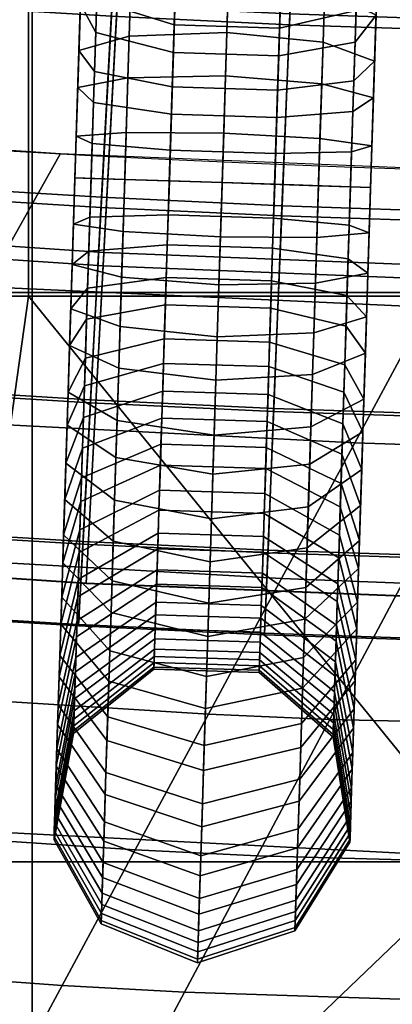
# Model space of a CAD drawing. Units: millimetres. Extents: x -21 to 154, y -24 to 148.
# Drawn here: x 24 to 25, y -19 to -17 of the extents above; entities that cross this region are included whole.
import ezdxf

# ---------------------------------------------------------------- set-up
doc = ezdxf.new("R2010")
doc.units = ezdxf.units.MM
doc.header["$MEASUREMENT"] = 0
for name, color, linetype in [('Layer 01', 70, 'Continuous'), ('Layer 02', 6, 'Continuous'), ('Layer 03', 111, 'Continuous')]:
    doc.layers.add(name, color=color, linetype=linetype)

msp = doc.modelspace()

# ---------------------------------------------------------------- linework, layer by layer
at = {"layer": 'Layer 03'}
msp.add_arc((25.7663, 19.1535, 28.7364), 36.3522, 184.99058, 270, dxfattribs=at)

# ---------------------------------------------------------------- meshes
at = {"layer": 'Layer 01'}
mesh = msp.add_polyface(dxfattribs=at)
corners = [(24.8459, -16.3701, 5.2574), (25.7663, -16.382, 5.2574), (25.7663, -15.9287, 6.23), (24.8576, -15.917, 6.23), (24.8181, -17.4412, 4.9858), (25.7663, -17.4534, 4.9858), (24.7954, -18.3178, 5.6535), (25.7663, -18.3303, 5.6535), (24.7954, -18.3167, 6.8087), (25.7663, -18.3292, 6.8087), (24.8172, -17.477, 7.4663), (25.7663, -17.4892, 7.4663), (24.8444, -16.4285, 7.2488), (25.7663, -16.4404, 7.2488), (24.8576, -15.917, 6.23), (25.7663, -15.9287, 6.23), (23.8668, -16.3312, 5.2574), (23.8911, -15.8786, 6.23), (23.8096, -17.4011, 4.9858), (23.7627, -18.2767, 5.6535), (23.7627, -18.2756, 6.8087), (23.8076, -17.4368, 7.4663), (23.8637, -16.3895, 7.2488), (23.8911, -15.8786, 6.23), (22.9303, -16.2686, 5.2574), (22.9664, -15.8168, 6.23), (22.8447, -17.3366, 4.9858), (22.7748, -18.2107, 5.6535), (22.7749, -18.2096, 6.8087), (22.8419, -17.3723, 7.4663), (22.9256, -16.3269, 7.2488), (22.9664, -15.8168, 6.23), (21.9561, -16.1771, 5.2574), (22.0047, -15.7265, 6.23), (21.8412, -17.2424, 4.9858), (21.7472, -18.1142, 5.6535), (21.7473, -18.1131, 6.8087), (21.8373, -17.2779, 7.4663), (21.9498, -16.2352, 7.2488), (22.0047, -15.7265, 6.23), (21.0266, -16.0645, 5.2574), (21.0871, -15.6153, 6.23), (20.8837, -17.1263, 4.9858), (20.7667, -17.9954, 5.6535), (20.7669, -17.9943, 6.8087), (20.8789, -17.1618, 7.4663), (21.0188, -16.1224, 7.2488), (21.0871, -15.6153, 6.23), (20.0799, -15.9241, 5.2574), (20.1524, -15.4766, 6.23), (19.9084, -16.9817, 4.9858), (19.7681, -17.8473, 5.6535), (19.7683, -17.8462, 6.8087), (19.9027, -17.017, 7.4663), (20.0705, -15.9817, 7.2488), (20.1524, -15.4766, 6.23), (19.0695, -15.7453, 5.2574), (19.1549, -15.3001, 6.23), (18.8676, -16.7975, 4.9858), (18.7023, -17.6587, 5.6535), (18.7025, -17.6576, 6.8087), (18.8608, -16.8326, 7.4663), (19.0585, -15.8026, 7.2488), (19.1549, -15.3001, 6.23)]
mesh.append_faces([[corners[k] for k in face] for face in [(0, 1, 2, 3), (4, 5, 1, 0), (6, 7, 5, 4), (8, 9, 7, 6), (10, 11, 9, 8), (12, 13, 11, 10), (14, 15, 13, 12), (16, 0, 3, 17), (18, 4, 0, 16), (19, 6, 4, 18), (20, 8, 6, 19), (21, 10, 8, 20), (22, 12, 10, 21), (23, 14, 12, 22), (24, 16, 17, 25), (26, 18, 16, 24), (27, 19, 18, 26), (28, 20, 19, 27), (29, 21, 20, 28), (30, 22, 21, 29), (31, 23, 22, 30), (32, 24, 25, 33), (34, 26, 24, 32), (35, 27, 26, 34), (36, 28, 27, 35), (37, 29, 28, 36), (38, 30, 29, 37), (39, 31, 30, 38), (40, 32, 33, 41), (42, 34, 32, 40), (43, 35, 34, 42), (44, 36, 35, 43), (45, 37, 36, 44), (46, 38, 37, 45), (47, 39, 38, 46), (48, 40, 41, 49), (50, 42, 40, 48), (51, 43, 42, 50), (52, 44, 43, 51), (53, 45, 44, 52), (54, 46, 45, 53), (55, 47, 46, 54), (56, 48, 49, 57), (58, 50, 48, 56), (59, 51, 50, 58), (60, 52, 51, 59), (61, 53, 52, 60), (62, 54, 53, 61), (63, 55, 54, 62)]])
mesh = msp.add_polyface(dxfattribs=at)
corners = [(23.7742, -17.7985, 5.141), (24.2585, -17.8214, 5.141), (24.2807, -17.278, 4.9647), (23.8035, -17.2554, 4.9647), (23.7544, -18.165, 5.474), (24.2436, -18.1882, 5.474), (23.7426, -18.3846, 5.9573), (24.2346, -18.4079, 5.9573), (23.7424, -18.3884, 6.4847), (24.2345, -18.4117, 6.4847), (23.754, -18.1721, 6.9763), (24.2433, -18.1953, 6.9763), (23.7746, -17.7909, 7.3235), (24.2589, -17.8138, 7.3235), (23.802, -17.2822, 7.4927), (24.2796, -17.3048, 7.4927), (23.8293, -16.777, 7.445), (24.3002, -16.7993, 7.445), (23.4073, -15.955, 5.7234), (23.8721, -15.9831, 5.7234), (23.8777, -15.8779, 6.23), (23.4144, -15.8498, 6.23), (23.387, -16.2571, 5.2971), (23.8557, -16.2855, 5.2971), (23.3559, -16.7199, 5.0239), (23.8308, -16.7487, 5.0239), (23.3219, -17.2262, 4.9647), (23.2854, -17.7689, 5.141), (23.2608, -18.1351, 5.474), (23.2461, -18.3545, 5.9573), (23.2458, -18.3583, 6.4847), (23.2603, -18.1422, 6.9763), (23.2859, -17.7613, 7.3235), (23.3201, -17.253, 7.4927), (23.354, -16.7482, 7.445), (23.3861, -16.2709, 7.1754), (23.855, -16.2993, 7.1754), (23.4066, -15.9653, 6.7597), (23.8715, -15.9934, 6.7597), (23.4144, -15.8498, 6.23), (23.8777, -15.8779, 6.23), (22.9181, -15.9186, 5.7234), (22.9266, -15.8136, 6.23), (22.8936, -16.2205, 5.2971), (22.856, -16.6828, 5.0239), (22.815, -17.1886, 4.9647), (22.7709, -17.7307, 5.141), (22.7412, -18.0966, 5.474), (22.7234, -18.3157, 5.9573), (22.7231, -18.3195, 6.4847), (22.7406, -18.1037, 6.9763), (22.7715, -17.7231, 7.3235), (22.8128, -17.2153, 7.4927), (22.8537, -16.7111, 7.445), (22.8925, -16.2342, 7.1754), (22.9173, -15.9289, 6.7597), (22.9266, -15.8136, 6.23), (22.4633, -15.8787, 5.7234), (22.4731, -15.7738, 6.23), (22.4348, -16.1802, 5.2971), (22.3913, -16.6421, 5.0239), (22.3437, -17.1472, 4.9647), (22.2926, -17.6887, 5.141), (22.2581, -18.0542, 5.474), (22.2375, -18.2731, 5.9573), (22.2575, -18.0613, 6.9763), (22.2371, -18.2769, 6.4847), (22.2933, -17.6811, 7.3235), (22.3411, -17.1739, 7.4927), (22.3886, -16.6702, 7.445), (22.4335, -16.194, 7.1754), (22.4623, -15.889, 6.7597), (22.4731, -15.7738, 6.23)]
mesh.append_faces([[corners[k] for k in face] for face in [(0, 1, 2, 3), (4, 5, 1, 0), (6, 7, 5, 4), (8, 9, 7, 6), (10, 11, 9, 8), (12, 13, 11, 10), (14, 15, 13, 12), (16, 17, 15, 14), (18, 19, 20, 21), (22, 23, 19, 18), (24, 25, 23, 22), (26, 3, 25, 24), (27, 0, 3, 26), (28, 4, 0, 27), (29, 6, 4, 28), (30, 8, 6, 29), (31, 10, 8, 30), (32, 12, 10, 31), (33, 14, 12, 32), (34, 16, 14, 33), (35, 36, 16, 34), (37, 38, 36, 35), (39, 40, 38, 37), (41, 18, 21, 42), (43, 22, 18, 41), (44, 24, 22, 43), (45, 26, 24, 44), (46, 27, 26, 45), (47, 28, 27, 46), (48, 29, 28, 47), (49, 30, 29, 48), (50, 31, 30, 49), (51, 32, 31, 50), (52, 33, 32, 51), (53, 34, 33, 52), (54, 35, 34, 53), (55, 37, 35, 54), (56, 39, 37, 55), (57, 41, 42, 58), (59, 43, 41, 57), (60, 44, 43, 59), (61, 45, 44, 60), (62, 46, 45, 61), (63, 47, 46, 62), (64, 48, 47, 63), (65, 50, 49, 66), (67, 51, 50, 65), (68, 52, 51, 67), (69, 53, 52, 68), (70, 54, 53, 69), (71, 55, 54, 70), (72, 56, 55, 71)]])
mesh = msp.add_polyface(dxfattribs=at)
corners = [(25.2943, -16.031, 5.7234), (25.7663, -16.0341, 5.7234), (25.7663, -15.9287, 6.23), (25.2957, -15.9256, 6.23), (25.2903, -16.3338, 5.2971), (25.7663, -16.337, 5.2971), (25.284, -16.7976, 5.0239), (25.7663, -16.8008, 5.0239), (25.2772, -17.305, 4.9647), (25.7663, -17.3082, 4.9647), (25.2699, -17.8488, 5.141), (25.7663, -17.8521, 5.141), (25.265, -18.2159, 5.474), (25.7663, -18.2192, 5.474), (25.2621, -18.4357, 5.9573), (25.7663, -18.4391, 5.9573), (25.262, -18.4396, 6.4847), (25.7663, -18.4429, 6.4847), (25.2649, -18.223, 6.9763), (25.7663, -18.2263, 6.9763), (25.27, -17.8412, 7.3235), (25.7663, -17.8445, 7.3235), (25.2769, -17.3318, 7.4927), (25.7663, -17.3351, 7.4927), (25.2837, -16.8259, 7.445), (25.7663, -16.8292, 7.445), (25.2901, -16.3476, 7.1754), (25.7663, -16.3507, 7.1754), (25.2942, -16.0413, 6.7597), (25.7663, -16.0445, 6.7597), (25.2957, -15.9256, 6.23), (25.7663, -15.9287, 6.23), (24.836, -16.0219, 5.7234), (24.8387, -15.9165, 6.23), (24.8279, -16.3246, 5.2971), (24.8157, -16.7883, 5.0239), (24.8023, -17.2955, 4.9647), (24.7879, -17.8392, 5.141), (24.7782, -18.2062, 5.474), (24.7724, -18.426, 5.9573), (24.7723, -18.4298, 6.4847), (24.778, -18.2133, 6.9763), (24.7881, -17.8316, 7.3235), (24.8016, -17.3223, 7.4927), (24.8149, -16.8166, 7.445), (24.8276, -16.3384, 7.1754), (24.8357, -16.0322, 6.7597), (24.8387, -15.9165, 6.23), (24.3326, -16.0049, 5.7234), (24.3369, -15.8996, 6.23), (24.3203, -16.3075, 5.2971), (24.3014, -16.771, 5.0239), (24.2807, -17.278, 4.9647), (24.2585, -17.8214, 5.141), (24.2436, -18.1882, 5.474), (24.2346, -18.4079, 5.9573), (24.2345, -18.4117, 6.4847), (24.2433, -18.1953, 6.9763), (24.2589, -17.8138, 7.3235), (24.2796, -17.3048, 7.4927), (24.3002, -16.7993, 7.445), (24.3197, -16.3213, 7.1754), (24.3322, -16.0152, 6.7597), (24.3369, -15.8996, 6.23), (23.8721, -15.9831, 5.7234), (23.8777, -15.8779, 6.23), (23.8557, -16.2855, 5.2971), (23.8308, -16.7487, 5.0239), (23.8035, -17.2554, 4.9647), (23.855, -16.2993, 7.1754), (23.8293, -16.777, 7.445), (23.8715, -15.9934, 6.7597), (23.8777, -15.8779, 6.23)]
mesh.append_faces([[corners[k] for k in face] for face in [(0, 1, 2, 3), (4, 5, 1, 0), (6, 7, 5, 4), (8, 9, 7, 6), (10, 11, 9, 8), (12, 13, 11, 10), (14, 15, 13, 12), (16, 17, 15, 14), (18, 19, 17, 16), (20, 21, 19, 18), (22, 23, 21, 20), (24, 25, 23, 22), (26, 27, 25, 24), (28, 29, 27, 26), (30, 31, 29, 28), (32, 0, 3, 33), (34, 4, 0, 32), (35, 6, 4, 34), (36, 8, 6, 35), (37, 10, 8, 36), (38, 12, 10, 37), (39, 14, 12, 38), (40, 16, 14, 39), (41, 18, 16, 40), (42, 20, 18, 41), (43, 22, 20, 42), (44, 24, 22, 43), (45, 26, 24, 44), (46, 28, 26, 45), (47, 30, 28, 46), (48, 32, 33, 49), (50, 34, 32, 48), (51, 35, 34, 50), (52, 36, 35, 51), (53, 37, 36, 52), (54, 38, 37, 53), (55, 39, 38, 54), (56, 40, 39, 55), (57, 41, 40, 56), (58, 42, 41, 57), (59, 43, 42, 58), (60, 44, 43, 59), (61, 45, 44, 60), (62, 46, 45, 61), (63, 47, 46, 62), (64, 48, 49, 65), (66, 50, 48, 64), (67, 51, 50, 66), (68, 52, 51, 67), (69, 61, 60, 70), (71, 62, 61, 69), (72, 63, 62, 71)]])
at = {"layer": 'Layer 02'}
mesh = msp.add_polyface(dxfattribs=at)
corners = [(23.9852, -17.1308, 5.2638), (23.9798, -17.3022, 5.2644), (24.2583, -17.311, 5.2646), (24.2637, -17.1396, 5.2641), (23.7786, -17.113, 5.0875), (23.7724, -17.308, 5.0881), (23.7365, -17.0938, 4.8059), (23.7292, -17.3262, 4.8067), (23.8686, -17.0842, 4.5876), (23.8603, -17.3456, 4.5885), (24.1264, -17.0864, 4.4933), (24.1177, -17.3603, 4.4942), (24.3891, -16.8455, 4.6183), (24.381, -17.1003, 4.5853), (24.1264, -17.0864, 4.4933), (24.1348, -16.8197, 4.5278), (24.5256, -16.8959, 4.853), (24.5185, -17.1198, 4.8241), (24.4704, -16.9474, 5.1241), (24.4645, -17.1355, 5.0998), (24.269, -16.9727, 5.2857), (23.9905, -16.9638, 5.2854), (23.7846, -16.9233, 5.112), (23.7437, -16.8676, 4.8352), (23.8766, -16.8297, 4.6205), (24.1348, -16.8197, 4.5278), (24.3971, -16.5943, 4.685), (24.1432, -16.5568, 4.5977), (24.5326, -16.6752, 4.9117), (24.4763, -16.7619, 5.1735), (24.2742, -16.8082, 5.3294), (23.9957, -16.7993, 5.3292), (23.7905, -16.7362, 5.1618), (23.7508, -16.6446, 4.8944), (23.8846, -16.5788, 4.6872), (24.1432, -16.5568, 4.5977), (24.4814, -16.6016, 5.2385), (24.5386, -16.4845, 4.989), (24.2787, -16.666, 5.3871), (24.0002, -16.6571, 5.3868), (23.7957, -16.5746, 5.2273), (23.7569, -16.452, 4.9726), (24.0047, -16.5175, 5.4643), (24.2831, -16.5265, 5.4645), (24.2765, -16.736, 7.7501), (24.281, -16.595, 7.6827), (24.4839, -16.5216, 7.8266), (24.4789, -16.6805, 7.9026), (23.998, -16.7271, 7.7503), (24.0025, -16.5861, 7.6829), (23.7931, -16.6542, 7.9141), (23.7982, -16.4939, 7.8374), (24.5294, -16.7743, 8.2248), (24.5356, -16.5784, 8.1587), (24.4006, -16.4842, 8.3803), (24.3935, -16.7071, 8.4556), (24.4737, -16.8452, 7.9582), (24.2719, -16.882, 7.7994), (23.9934, -16.8732, 7.7997), (23.7879, -16.8202, 7.9701), (23.7476, -16.7448, 8.2424), (23.7539, -16.5469, 8.1755), (23.881, -16.6915, 8.4534), (23.8881, -16.4689, 8.3782), (24.3856, -16.9555, 8.5064), (24.1394, -16.6748, 8.5446), (24.1312, -16.9348, 8.5977), (24.5225, -16.9925, 8.2694), (24.4678, -17.0286, 7.9957), (24.2667, -17.0447, 7.8326), (23.9882, -17.0359, 7.8329), (23.782, -17.0052, 8.0079), (23.7406, -16.9653, 8.2874), (23.8732, -16.9396, 8.5041), (24.1312, -16.9348, 8.5977), (24.1394, -16.6748, 8.5446), (24.3771, -17.2249, 8.5249), (24.1223, -17.2168, 8.6171), (24.515, -17.2293, 8.2857), (24.4615, -17.2276, 8.0094), (24.2612, -17.2212, 7.8448), (23.9827, -17.2124, 7.845), (23.7757, -17.2059, 8.0217), (23.733, -17.2045, 8.3039), (23.8646, -17.2087, 8.5226), (24.1223, -17.2168, 8.6171)]
mesh.append_faces([[corners[k] for k in face] for face in [(0, 1, 2, 3), (4, 5, 1, 0), (6, 7, 5, 4), (8, 9, 7, 6), (10, 11, 9, 8), (12, 13, 14, 15), (16, 17, 13, 12), (18, 19, 17, 16), (20, 3, 19, 18), (21, 0, 3, 20), (22, 4, 0, 21), (23, 6, 4, 22), (24, 8, 6, 23), (25, 10, 8, 24), (26, 12, 15, 27), (28, 16, 12, 26), (29, 18, 16, 28), (30, 20, 18, 29), (31, 21, 20, 30), (32, 22, 21, 31), (33, 23, 22, 32), (34, 24, 23, 33), (35, 25, 24, 34), (36, 29, 28, 37), (38, 30, 29, 36), (39, 31, 30, 38), (40, 32, 31, 39), (41, 33, 32, 40), (42, 39, 38, 43), (44, 45, 46, 47), (48, 49, 45, 44), (50, 51, 49, 48), (52, 53, 54, 55), (56, 47, 53, 52), (57, 44, 47, 56), (58, 48, 44, 57), (59, 50, 48, 58), (60, 61, 50, 59), (62, 63, 61, 60), (64, 55, 65, 66), (67, 52, 55, 64), (68, 56, 52, 67), (69, 57, 56, 68), (70, 58, 57, 69), (71, 59, 58, 70), (72, 60, 59, 71), (73, 62, 60, 72), (74, 75, 62, 73), (76, 64, 66, 77), (78, 67, 64, 76), (79, 68, 67, 78), (80, 69, 68, 79), (81, 70, 69, 80), (82, 71, 70, 81), (83, 72, 71, 82), (84, 73, 72, 83), (85, 74, 73, 84)]])
mesh = msp.add_polyface(dxfattribs=at)
corners = [(23.2983, -17.8438, 9.1347), (23.0999, -18.1959, 11.222), (22.3872, -18.137, 11.222), (22.5886, -17.7889, 9.1347), (23.4968, -17.4918, 7.0473), (22.7899, -17.4408, 7.0473), (23.6952, -17.1397, 4.96), (22.9913, -17.0926, 4.96), (23.5055, -19.6978, 19.5714), (23.312, -20.0564, 21.6587), (22.1075, -19.9563, 21.6587), (22.306, -19.6042, 19.5714), (23.699, -19.3392, 17.484), (22.5045, -19.2521, 17.484), (23.8925, -18.9806, 15.3967), (22.7029, -18.9001, 15.3967), (24.086, -18.6219, 13.3093), (22.9014, -18.548, 13.3093), (24.2796, -18.2633, 11.222), (24.4731, -17.9047, 9.1347), (24.6666, -17.5461, 7.0473), (24.8601, -17.1874, 4.96), (23.0622, -21.1582, 27.9207), (22.87, -21.5186, 30.008), (22.538, -21.4909, 30.008), (22.7315, -21.1323, 27.9207), (23.2543, -20.7979, 25.8334), (22.925, -20.7737, 25.8334), (23.4465, -20.4375, 23.746), (23.1185, -20.415, 23.746), (23.6386, -20.0771, 21.6587), (23.8307, -19.7167, 19.5714), (24.0229, -19.3563, 17.484), (24.215, -18.9959, 15.3967), (24.4072, -18.6355, 13.3093), (24.5993, -18.2752, 11.222), (24.7915, -17.9148, 9.1347), (24.9836, -17.5544, 7.0473), (25.1758, -17.194, 4.96), (24.4313, -21.6126, 30.008), (24.2457, -21.9804, 32.0954), (22.6779, -21.879, 32.0954), (24.6168, -21.2447, 27.9207), (24.8023, -20.8769, 25.8334), (24.9879, -20.509, 23.746), (25.1734, -20.1412, 21.6587), (25.3589, -19.7733, 19.5714), (25.5444, -19.4055, 17.484), (25.73, -19.0376, 15.3967), (25.9155, -18.6698, 13.3093), (26.101, -18.3019, 11.222), (25.995, -21.6494, 30.008), (25.8163, -22.0203, 32.0954), (26.1737, -21.2785, 27.9207)]
mesh.append_faces([[corners[k] for k in face] for face in [(0, 1, 2, 3), (4, 0, 3, 5), (6, 4, 5, 7), (8, 9, 10, 11), (12, 8, 11, 13), (14, 12, 13, 15), (16, 14, 15, 17), (18, 16, 17, 1), (19, 18, 1, 0), (20, 19, 0, 4), (21, 20, 4, 6), (22, 23, 24, 25), (26, 22, 25, 27), (28, 26, 27, 29), (30, 28, 29, 9), (31, 30, 9, 8), (32, 31, 8, 12), (33, 32, 12, 14), (34, 33, 14, 16), (35, 34, 16, 18), (36, 35, 18, 19), (37, 36, 19, 20), (38, 37, 20, 21), (39, 40, 41, 23), (42, 39, 23, 22), (43, 42, 22, 26), (44, 43, 26, 28), (45, 44, 28, 30), (46, 45, 30, 31), (47, 46, 31, 32), (48, 47, 32, 33), (49, 48, 33, 34), (50, 49, 34, 35), (51, 52, 40, 39), (53, 51, 39, 42)]])
mesh = msp.add_polyface(dxfattribs=at)
corners = [(24.3689, -17.4829, 8.5079), (24.3771, -17.2249, 8.5249), (24.1223, -17.2168, 8.6171), (24.1137, -17.4869, 8.5993), (24.5078, -17.456, 8.2708), (24.515, -17.2293, 8.2857), (24.4555, -17.4181, 7.9969), (24.4615, -17.2276, 8.0094), (24.2558, -17.3903, 7.8337), (24.2612, -17.2212, 7.8448), (23.9773, -17.3815, 7.8339), (23.9827, -17.2124, 7.845), (23.7696, -17.3981, 8.0091), (23.7757, -17.2059, 8.0217), (23.7258, -17.4336, 8.2888), (23.733, -17.2045, 8.3039), (23.8565, -17.4664, 8.5056), (23.8646, -17.2087, 8.5226), (24.1137, -17.4869, 8.5993), (24.1223, -17.2168, 8.6171), (24.3613, -17.724, 8.4606), (24.1057, -17.7393, 8.5498), (24.5011, -17.6678, 8.2292), (24.4499, -17.5962, 7.9619), (24.2508, -17.5482, 7.8027), (23.9723, -17.5394, 7.8029), (23.7639, -17.5776, 7.9738), (23.719, -17.6477, 8.2468), (23.8489, -17.7072, 8.4584), (24.1057, -17.7393, 8.5498), (24.3538, -17.9606, 8.3824), (24.0979, -17.987, 8.4679), (24.4945, -17.8757, 8.1604), (24.4443, -17.7709, 7.9041), (24.2459, -17.7032, 7.7514), (23.9674, -17.6945, 7.7516), (23.7583, -17.7538, 7.9156), (23.7124, -17.8578, 8.1773), (23.8414, -17.9435, 8.3802), (24.0979, -17.987, 8.4679), (24.2413, -17.8482, 7.6822), (24.4392, -17.9344, 7.8261), (23.9628, -17.8395, 7.6825), (23.7531, -17.9187, 7.8369), (23.9651, -17.7683, 5.3871), (23.9606, -17.9081, 5.4648), (24.2391, -17.9168, 5.465), (24.2436, -17.777, 5.3873), (24.4466, -17.6983, 5.1752), (24.4417, -17.8542, 5.2388), (24.4914, -17.9748, 4.9894), (24.4973, -17.7893, 4.9137), (24.2479, -17.6388, 5.3309), (23.9694, -17.63, 5.3307), (23.7606, -17.6806, 5.1635), (23.7557, -17.8378, 5.2276), (23.7151, -17.7705, 4.8965), (23.7092, -17.9579, 4.973), (24.3648, -17.614, 4.6202), (24.3569, -17.8623, 4.6874), (24.1011, -17.884, 4.6001), (24.1094, -17.6242, 4.5298), (24.5042, -17.5712, 4.8547), (24.4524, -17.515, 5.1256), (24.2531, -17.4761, 5.2869), (23.9746, -17.4674, 5.2867), (23.7665, -17.4957, 5.1135), (23.7221, -17.55, 4.8369), (23.8523, -17.5974, 4.6225), (23.8445, -17.8453, 4.6896), (24.1094, -17.6242, 4.5298), (24.1011, -17.884, 4.6001), (24.3728, -17.362, 4.5862), (24.1177, -17.3603, 4.4942), (24.5112, -17.3497, 4.8248), (24.4583, -17.3288, 5.1004), (24.2583, -17.311, 5.2646), (23.9798, -17.3022, 5.2644), (23.7724, -17.308, 5.0881), (23.7292, -17.3262, 4.8067), (23.8603, -17.3456, 4.5885), (24.1177, -17.3603, 4.4942), (24.381, -17.1003, 4.5853), (24.1264, -17.0864, 4.4933), (24.5185, -17.1198, 4.8241), (24.4645, -17.1355, 5.0998), (24.2637, -17.1396, 5.2641)]
mesh.append_faces([[corners[k] for k in face] for face in [(0, 1, 2, 3), (4, 5, 1, 0), (6, 7, 5, 4), (8, 9, 7, 6), (10, 11, 9, 8), (12, 13, 11, 10), (14, 15, 13, 12), (16, 17, 15, 14), (18, 19, 17, 16), (20, 0, 3, 21), (22, 4, 0, 20), (23, 6, 4, 22), (24, 8, 6, 23), (25, 10, 8, 24), (26, 12, 10, 25), (27, 14, 12, 26), (28, 16, 14, 27), (29, 18, 16, 28), (30, 20, 21, 31), (32, 22, 20, 30), (33, 23, 22, 32), (34, 24, 23, 33), (35, 25, 24, 34), (36, 26, 25, 35), (37, 27, 26, 36), (38, 28, 27, 37), (39, 29, 28, 38), (40, 34, 33, 41), (42, 35, 34, 40), (43, 36, 35, 42), (44, 45, 46, 47), (48, 49, 50, 51), (52, 47, 49, 48), (53, 44, 47, 52), (54, 55, 44, 53), (56, 57, 55, 54), (58, 59, 60, 61), (62, 51, 59, 58), (63, 48, 51, 62), (64, 52, 48, 63), (65, 53, 52, 64), (66, 54, 53, 65), (67, 56, 54, 66), (68, 69, 56, 67), (70, 71, 69, 68), (72, 58, 61, 73), (74, 62, 58, 72), (75, 63, 62, 74), (76, 64, 63, 75), (77, 65, 64, 76), (78, 66, 65, 77), (79, 67, 66, 78), (80, 68, 67, 79), (81, 70, 68, 80), (82, 72, 73, 83), (84, 74, 72, 82), (85, 75, 74, 84), (86, 76, 75, 85)]])
mesh = msp.add_polyface(dxfattribs=at)
corners = [(24.3468, -18.182, 8.2768), (24.3538, -17.9606, 8.3824), (24.0979, -17.987, 8.4679), (24.0905, -18.2187, 8.3574), (24.4884, -18.0703, 8.0677), (24.4945, -17.8757, 8.1604), (24.4392, -17.9344, 7.8261), (24.4443, -17.7709, 7.9041), (23.7061, -18.0543, 8.0836), (23.7124, -17.8578, 8.1773), (23.7583, -17.7538, 7.9156), (23.7531, -17.9187, 7.8369), (23.8344, -18.1647, 8.2747), (23.8414, -17.9435, 8.3802), (24.0905, -18.2187, 8.3574), (24.0979, -17.987, 8.4679), (24.3408, -18.371, 8.1572), (24.0843, -18.4165, 8.2322), (24.4831, -18.2363, 7.9626), (24.4347, -18.074, 7.7378), (24.2374, -17.972, 7.6039), (24.2413, -17.8482, 7.6822), (23.9589, -17.9633, 7.6041), (23.9628, -17.8395, 7.6825), (23.7486, -18.0595, 7.7479), (23.7008, -18.2221, 7.9774), (23.8284, -18.3534, 8.1553), (24.0843, -18.4165, 8.2322), (24.4305, -18.2082, 7.6293), (24.4781, -18.396, 7.8334), (24.2336, -18.091, 7.5076), (23.9551, -18.0824, 7.5078), (23.7444, -18.1948, 7.6384), (23.6957, -18.3835, 7.8469), (24.2304, -18.1937, 7.4026), (24.4268, -18.324, 7.5109), (23.9519, -18.1851, 7.4028), (23.7407, -18.3116, 7.519), (23.6913, -18.5227, 7.7046), (24.2274, -18.287, 7.2821), (24.4235, -18.4291, 7.375), (23.9489, -18.2784, 7.2823), (23.7373, -18.4176, 7.382), (23.9463, -18.3593, 7.1466), (24.2248, -18.3679, 7.1465), (23.9501, -18.2404, 5.7713), (23.9474, -18.3261, 5.8994), (24.2259, -18.3347, 5.8995), (24.2286, -18.249, 5.7715), (23.7387, -18.3744, 5.6644), (23.7356, -18.4719, 5.8099), (24.2317, -18.1523, 5.6584), (24.4249, -18.3863, 5.6718), (24.4283, -18.2774, 5.5444), (23.9532, -18.1437, 5.6583), (23.7422, -18.2645, 5.5359), (24.4324, -18.1488, 5.4257), (24.4755, -18.4782, 5.353), (24.4803, -18.3253, 5.2118), (24.2353, -18.0383, 5.5532), (23.9568, -18.0297, 5.553), (23.7463, -18.1349, 5.4162), (23.698, -18.3121, 5.1977), (23.6931, -18.4666, 5.3404), (24.4855, -18.1623, 5.0936), (24.3376, -18.4723, 5.0266), (24.3435, -18.2867, 4.892), (24.4367, -18.0118, 5.3263), (24.2391, -17.9168, 5.465), (23.9606, -17.9081, 5.4648), (23.7506, -17.9967, 5.3159), (23.7032, -18.1473, 5.0783), (23.8311, -18.2693, 4.894), (23.8252, -18.4546, 5.0284), (24.3502, -18.0734, 4.7735), (24.0871, -18.3283, 4.8144), (24.0941, -18.105, 4.6903), (24.4914, -17.9748, 4.9894), (24.4417, -17.8542, 5.2388), (24.2436, -17.777, 5.3873), (23.7557, -17.8378, 5.2276), (23.9651, -17.7683, 5.3871), (23.7092, -17.9579, 4.973), (23.8378, -18.0561, 4.7756), (24.0941, -18.105, 4.6903), (24.0871, -18.3283, 4.8144), (24.3569, -17.8623, 4.6874), (24.1011, -17.884, 4.6001), (24.4973, -17.7893, 4.9137), (23.8445, -17.8453, 4.6896), (23.7151, -17.7705, 4.8965), (24.1011, -17.884, 4.6001)]
mesh.append_faces([[corners[k] for k in face] for face in [(0, 1, 2, 3), (4, 5, 1, 0), (6, 7, 5, 4), (8, 9, 10, 11), (12, 13, 9, 8), (14, 15, 13, 12), (16, 0, 3, 17), (18, 4, 0, 16), (19, 6, 4, 18), (20, 21, 6, 19), (22, 23, 21, 20), (24, 11, 23, 22), (25, 8, 11, 24), (26, 12, 8, 25), (27, 14, 12, 26), (28, 19, 18, 29), (30, 20, 19, 28), (31, 22, 20, 30), (32, 24, 22, 31), (33, 25, 24, 32), (34, 30, 28, 35), (36, 31, 30, 34), (37, 32, 31, 36), (38, 33, 32, 37), (39, 34, 35, 40), (41, 36, 34, 39), (42, 37, 36, 41), (43, 41, 39, 44), (45, 46, 47, 48), (49, 50, 46, 45), (51, 48, 52, 53), (54, 45, 48, 51), (55, 49, 45, 54), (56, 53, 57, 58), (59, 51, 53, 56), (60, 54, 51, 59), (61, 55, 54, 60), (62, 63, 55, 61), (64, 58, 65, 66), (67, 56, 58, 64), (68, 59, 56, 67), (69, 60, 59, 68), (70, 61, 60, 69), (71, 62, 61, 70), (72, 73, 62, 71), (74, 66, 75, 76), (77, 64, 66, 74), (78, 67, 64, 77), (79, 68, 67, 78), (80, 70, 69, 81), (82, 71, 70, 80), (83, 72, 71, 82), (84, 85, 72, 83), (86, 74, 76, 87), (88, 77, 74, 86), (89, 83, 82, 90), (91, 84, 83, 89)]])
mesh = msp.add_polyface(dxfattribs=at)
corners = [(24.3351, -18.5527, 8.0102), (24.3408, -18.371, 8.1572), (24.0843, -18.4165, 8.2322), (24.0783, -18.6067, 8.0783), (24.4781, -18.396, 7.8334), (24.4831, -18.2363, 7.9626), (23.8227, -18.5349, 8.0085), (23.8284, -18.3534, 8.1553), (23.7008, -18.2221, 7.9774), (23.6957, -18.3835, 7.8469), (24.0783, -18.6067, 8.0783), (24.0843, -18.4165, 8.2322), (24.3301, -18.7095, 7.8499), (24.0731, -18.7708, 7.9106), (24.4737, -18.5338, 7.6926), (24.4268, -18.324, 7.5109), (24.4305, -18.2082, 7.6293), (23.8177, -18.6915, 7.8484), (23.6913, -18.5227, 7.7046), (24.0731, -18.7708, 7.9106), (24.4235, -18.4291, 7.375), (24.4698, -18.6588, 7.531), (23.6873, -18.649, 7.5412), (23.7407, -18.3116, 7.519), (23.7373, -18.4176, 7.382), (23.8132, -18.8337, 7.6647), (24.4206, -18.5204, 7.2221), (24.4663, -18.7674, 7.3491), (24.2248, -18.3679, 7.1465), (24.2274, -18.287, 7.2821), (23.7344, -18.5096, 7.2278), (23.9489, -18.2784, 7.2823), (23.9463, -18.3593, 7.1466), (23.6838, -18.7588, 7.3574), (24.4184, -18.5918, 7.0608), (24.4636, -18.8523, 7.1571), (24.2228, -18.4312, 7.0034), (23.9443, -18.4227, 7.0035), (23.7321, -18.5816, 7.0651), (23.6811, -18.8446, 7.1634), (24.2214, -18.4779, 6.8488), (24.4167, -18.6445, 6.8865), (23.9429, -18.4694, 6.8488), (23.7304, -18.6347, 6.8893), (24.2205, -18.5057, 6.6832), (24.4157, -18.6757, 6.6998), (23.942, -18.4971, 6.6833), (23.7294, -18.6662, 6.701), (24.2203, -18.5117, 6.5154), (24.4155, -18.6825, 6.5106), (23.9418, -18.5031, 6.5154), (23.7292, -18.6731, 6.5102), (24.2209, -18.4938, 6.3356), (24.4161, -18.6623, 6.3079), (23.9424, -18.4852, 6.3355), (23.7299, -18.6527, 6.3058), (24.222, -18.4585, 6.1846), (24.4174, -18.6226, 6.1376), (23.9435, -18.45, 6.1845), (23.7311, -18.6127, 6.1341), (24.2237, -18.4051, 6.0381), (24.4193, -18.5624, 5.9724), (23.9452, -18.3966, 6.038), (23.7331, -18.552, 5.9675), (24.4218, -18.483, 5.8162), (24.4647, -18.8173, 5.8623), (24.4677, -18.7228, 5.6764), (24.2259, -18.3347, 5.8995), (23.9474, -18.3261, 5.8994), (23.7356, -18.4719, 5.8099), (23.6853, -18.7138, 5.6672), (23.6822, -18.8092, 5.855), (24.4249, -18.3863, 5.6718), (24.4714, -18.6078, 5.5046), (24.2286, -18.249, 5.7715), (23.6889, -18.5975, 5.4936), (23.7387, -18.3744, 5.6644), (24.4755, -18.4782, 5.353), (24.3274, -18.7938, 5.3599), (24.3321, -18.6463, 5.1873), (24.4283, -18.2774, 5.5444), (23.6931, -18.4666, 5.3404), (23.7422, -18.2645, 5.5359), (23.8197, -18.6284, 5.1889), (23.815, -18.7757, 5.3613), (24.3376, -18.4723, 5.0266), (24.0751, -18.7047, 5.1235), (24.0809, -18.5225, 4.9552), (24.4803, -18.3253, 5.2118), (23.8252, -18.4546, 5.0284), (23.698, -18.3121, 5.1977), (24.0809, -18.5225, 4.9552), (24.0751, -18.7047, 5.1235), (24.3435, -18.2867, 4.892), (24.0871, -18.3283, 4.8144), (24.0871, -18.3283, 4.8144), (23.8311, -18.2693, 4.894)]
mesh.append_faces([[corners[k] for k in face] for face in [(0, 1, 2, 3), (4, 5, 1, 0), (6, 7, 8, 9), (10, 11, 7, 6), (12, 0, 3, 13), (14, 4, 0, 12), (15, 16, 4, 14), (17, 6, 9, 18), (19, 10, 6, 17), (20, 15, 14, 21), (22, 18, 23, 24), (25, 17, 18, 22), (26, 20, 21, 27), (28, 29, 20, 26), (30, 24, 31, 32), (33, 22, 24, 30), (34, 26, 27, 35), (36, 28, 26, 34), (37, 32, 28, 36), (38, 30, 32, 37), (39, 33, 30, 38), (40, 36, 34, 41), (42, 37, 36, 40), (43, 38, 37, 42), (44, 40, 41, 45), (46, 42, 40, 44), (47, 43, 42, 46), (48, 44, 45, 49), (50, 46, 44, 48), (51, 47, 46, 50), (52, 48, 49, 53), (54, 50, 48, 52), (55, 51, 50, 54), (56, 52, 53, 57), (58, 54, 52, 56), (59, 55, 54, 58), (60, 56, 57, 61), (62, 58, 56, 60), (63, 59, 58, 62), (64, 61, 65, 66), (67, 60, 61, 64), (68, 62, 60, 67), (69, 63, 62, 68), (70, 71, 63, 69), (72, 64, 66, 73), (74, 67, 64, 72), (75, 70, 69, 76), (77, 73, 78, 79), (80, 72, 73, 77), (81, 75, 76, 82), (83, 84, 75, 81), (85, 79, 86, 87), (88, 77, 79, 85), (89, 83, 81, 90), (91, 92, 83, 89), (93, 85, 87, 94), (95, 91, 89, 96)]])
mesh = msp.add_polyface(dxfattribs=at)
corners = [(24.3256, -18.8518, 7.666), (24.3301, -18.7095, 7.8499), (24.0731, -18.7708, 7.9106), (24.0683, -18.9198, 7.718), (24.4698, -18.6588, 7.531), (24.4737, -18.5338, 7.6926), (24.0683, -18.9198, 7.718), (24.0731, -18.7708, 7.9106), (23.8177, -18.6915, 7.8484), (23.8132, -18.8337, 7.6647), (24.3217, -18.9754, 7.459), (24.0642, -19.0492, 7.5013), (24.4663, -18.7674, 7.3491), (23.8093, -18.9571, 7.4579), (23.6873, -18.649, 7.5412), (23.6838, -18.7588, 7.3574), (24.0642, -19.0492, 7.5013), (24.3186, -19.0721, 7.2405), (24.061, -19.1504, 7.2726), (24.4636, -18.8523, 7.1571), (23.8062, -19.0537, 7.2396), (23.6811, -18.8446, 7.1634), (24.061, -19.1504, 7.2726), (24.3164, -19.1434, 7.0045), (24.0587, -19.225, 7.0256), (24.4616, -18.915, 6.9497), (24.4167, -18.6445, 6.8865), (24.4184, -18.5918, 7.0608), (23.6791, -18.9079, 6.9539), (23.7321, -18.5816, 7.0651), (23.7304, -18.6347, 6.8893), (23.804, -19.1249, 7.0039), (24.0587, -19.225, 7.0256), (24.315, -19.1857, 6.7517), (24.0573, -19.2693, 6.761), (24.4605, -18.9521, 6.7276), (24.4157, -18.6757, 6.6998), (23.6779, -18.9455, 6.7295), (23.7294, -18.6662, 6.701), (23.8026, -19.1671, 6.7515), (24.0573, -19.2693, 6.761), (24.3147, -19.1948, 6.4955), (24.057, -19.2789, 6.4928), (24.4602, -18.9602, 6.5025), (24.4155, -18.6825, 6.5106), (23.6777, -18.9536, 6.502), (23.7292, -18.6731, 6.5102), (23.8024, -19.1763, 6.4956), (24.057, -19.2789, 6.4928), (24.3156, -19.1675, 6.221), (24.0579, -19.2503, 6.2055), (24.461, -18.9362, 6.2613), (24.4161, -18.6623, 6.3079), (23.6784, -18.9294, 6.2583), (23.7299, -18.6527, 6.3058), (23.8032, -19.149, 6.2214), (24.0579, -19.2503, 6.2055), (24.3173, -19.1137, 5.9905), (24.0597, -19.194, 5.9642), (24.4625, -18.8889, 6.0587), (24.4174, -18.6226, 6.1376), (23.68, -18.8816, 6.0535), (23.7311, -18.6127, 6.1341), (23.8049, -19.0953, 5.9911), (24.0597, -19.194, 5.9642), (24.3199, -19.0322, 5.7669), (24.0624, -19.1086, 5.7301), (24.4647, -18.8173, 5.8623), (24.4193, -18.5624, 5.9724), (23.6822, -18.8092, 5.855), (23.7331, -18.552, 5.9675), (23.8075, -19.0139, 5.7678), (24.0624, -19.1086, 5.7301), (24.3233, -18.9247, 5.5553), (24.0659, -18.9961, 5.5086), (24.4677, -18.7228, 5.6764), (23.8109, -18.9065, 5.5565), (23.6853, -18.7138, 5.6672), (24.0659, -18.9961, 5.5086), (24.3274, -18.7938, 5.3599), (24.0703, -18.8591, 5.3041), (24.4714, -18.6078, 5.5046), (23.815, -18.7757, 5.3613), (23.6889, -18.5975, 5.4936), (24.0703, -18.8591, 5.3041), (24.3321, -18.6463, 5.1873), (24.0751, -18.7047, 5.1235), (24.0751, -18.7047, 5.1235), (23.8197, -18.6284, 5.1889)]
mesh.append_faces([[corners[k] for k in face] for face in [(0, 1, 2, 3), (4, 5, 1, 0), (6, 7, 8, 9), (10, 0, 3, 11), (12, 4, 0, 10), (13, 9, 14, 15), (16, 6, 9, 13), (17, 10, 11, 18), (19, 12, 10, 17), (20, 13, 15, 21), (22, 16, 13, 20), (23, 17, 18, 24), (25, 19, 17, 23), (26, 27, 19, 25), (28, 21, 29, 30), (31, 20, 21, 28), (32, 22, 20, 31), (33, 23, 24, 34), (35, 25, 23, 33), (36, 26, 25, 35), (37, 28, 30, 38), (39, 31, 28, 37), (40, 32, 31, 39), (41, 33, 34, 42), (43, 35, 33, 41), (44, 36, 35, 43), (45, 37, 38, 46), (47, 39, 37, 45), (48, 40, 39, 47), (49, 41, 42, 50), (51, 43, 41, 49), (52, 44, 43, 51), (53, 45, 46, 54), (55, 47, 45, 53), (56, 48, 47, 55), (57, 49, 50, 58), (59, 51, 49, 57), (60, 52, 51, 59), (61, 53, 54, 62), (63, 55, 53, 61), (64, 56, 55, 63), (65, 57, 58, 66), (67, 59, 57, 65), (68, 60, 59, 67), (69, 61, 62, 70), (71, 63, 61, 69), (72, 64, 63, 71), (73, 65, 66, 74), (75, 67, 65, 73), (76, 71, 69, 77), (78, 72, 71, 76), (79, 73, 74, 80), (81, 75, 73, 79), (82, 76, 77, 83), (84, 78, 76, 82), (85, 79, 80, 86), (87, 84, 82, 88)]])
at = {"layer": 'Layer 03'}
mesh = msp.add_polyface(dxfattribs=at)
corners = [(20.5996, -19.0122, 32.0954), (20.5996, -20.5169, 32.0954), (19.0892, -20.5169, 32.0954), (19.0892, -19.0122, 32.0954), (20.5996, -17.5075, 32.0954), (19.0892, -17.5075, 32.0954), (20.5996, -16.0029, 32.0954), (19.0892, -16.0029, 32.0954), (20.5996, -14.4982, 32.0954), (19.0892, -14.4982, 32.0954), (22.11, -19.0122, 32.0954), (22.11, -20.5169, 32.0954), (22.11, -17.5075, 32.0954), (22.11, -16.0029, 32.0954), (22.11, -14.4982, 32.0954), (23.6203, -19.0122, 32.0954), (23.6203, -20.5169, 32.0954), (23.6203, -17.5075, 32.0954), (23.6203, -16.0029, 32.0954), (23.6203, -14.4982, 32.0954), (25.1307, -19.0122, 32.0954), (25.1307, -20.5169, 32.0954), (25.1307, -17.5075, 32.0954), (25.1307, -16.0029, 32.0954), (25.1307, -14.4982, 32.0954), (18.2763, -21.2624, 32.0954), (19.844, -21.5389, 32.0954), (21.3557, -21.7456, 32.0954), (22.9411, -21.9003, 32.0954), (24.5379, -21.9926, 32.0954), (24.5379, -21.9926, 35.475), (24.5379, -21.9926, 33.7852), (26.0664, -22.0215, 33.7852), (26.0664, -22.0215, 35.475), (24.5379, -21.9926, 37.1648), (26.0664, -22.0215, 37.1648), (22.9411, -21.9003, 35.475), (22.9411, -21.9003, 33.7852), (22.9411, -21.9003, 37.1648), (21.3557, -21.7456, 35.475), (21.3557, -21.7456, 33.7852), (21.3557, -21.7456, 37.1648), (19.844, -21.5389, 35.475), (19.844, -21.5389, 33.7852), (19.844, -21.5389, 37.1648), (18.2763, -21.2624, 35.475), (18.2763, -21.2624, 33.7852), (18.2763, -21.2624, 37.1648), (26.0664, -22.0215, 32.0954), (24.5379, -21.9926, 32.0954), (22.9411, -21.9003, 32.0954), (21.3557, -21.7456, 32.0954), (19.844, -21.5389, 32.0954), (18.2763, -21.2624, 32.0954), (18.3758, -21.2819, 38.8547), (19.2864, -21.4479, 38.8547), (20.1273, -21.5821, 38.8547), (20.9708, -21.6985, 38.8547), (21.8166, -21.7971, 38.8547), (22.6643, -21.8779, 38.8547), (23.5135, -21.9407, 38.8547), (24.3638, -21.9856, 38.8547), (25.2149, -22.0126, 38.8547), (20.5883, -16.0118, 41.8547), (19.0775, -16.0118, 41.8547), (19.0775, -17.5167, 41.8547), (20.5883, -17.5167, 41.8547), (20.5883, -14.507, 41.8547), (19.0775, -14.507, 41.8547), (22.0991, -16.0118, 41.8547), (22.0991, -17.5167, 41.8547), (22.0991, -14.507, 41.8547), (23.6098, -16.0118, 41.8547), (23.6098, -17.5167, 41.8547), (23.6098, -14.507, 41.8547), (25.1206, -16.0118, 41.8547), (25.1206, -17.5167, 41.8547), (25.1206, -14.507, 41.8547)]
mesh.append_faces([[corners[k] for k in face] for face in [(0, 1, 2, 3), (4, 0, 3, 5), (6, 4, 5, 7), (8, 6, 7, 9), (10, 11, 1, 0), (12, 10, 0, 4), (13, 12, 4, 6), (14, 13, 6, 8), (15, 16, 11, 10), (17, 15, 10, 12), (18, 17, 12, 13), (19, 18, 13, 14), (20, 21, 16, 15), (22, 20, 15, 17), (23, 22, 17, 18), (24, 23, 18, 19), (25, 2, 26, 26), (26, 1, 27, 27), (27, 11, 28, 28), (28, 16, 29, 29), (1, 26, 2, 2), (11, 27, 1, 1), (16, 28, 11, 11), (21, 29, 16, 16), (30, 31, 32, 33), (34, 30, 33, 35), (36, 37, 31, 30), (38, 36, 30, 34), (39, 40, 37, 36), (41, 39, 36, 38), (42, 43, 40, 39), (44, 42, 39, 41), (45, 46, 43, 42), (47, 45, 42, 44), (48, 32, 49, 49), (49, 37, 50, 50), (50, 37, 51, 51), (51, 43, 52, 52), (52, 43, 53, 53), (54, 47, 55, 55), (55, 44, 56, 56), (56, 44, 57, 57), (57, 41, 58, 58), (58, 38, 59, 59), (59, 38, 60, 60), (60, 34, 61, 61), (61, 34, 62, 62), (35, 62, 34, 34), (37, 49, 31, 31), (34, 60, 38, 38), (40, 51, 37, 37), (38, 58, 41, 41), (43, 51, 40, 40), (41, 57, 44, 44), (46, 53, 43, 43), (44, 55, 47, 47), (63, 64, 65, 66), (67, 68, 64, 63), (69, 63, 66, 70), (71, 67, 63, 69), (72, 69, 70, 73), (74, 71, 69, 72), (75, 72, 73, 76), (77, 74, 72, 75)]])
mesh = msp.add_polyface(dxfattribs=at)
corners = [(26.6411, -19.0122, 32.0954), (26.6411, -20.5169, 32.0954), (25.1307, -20.5169, 32.0954), (25.1307, -19.0122, 32.0954), (26.6411, -17.5075, 32.0954), (25.1307, -17.5075, 32.0954), (26.6411, -16.0029, 32.0954), (25.1307, -16.0029, 32.0954), (26.6411, -14.4982, 32.0954), (25.1307, -14.4982, 32.0954), (28.1515, -19.0122, 32.0954), (28.1515, -20.5169, 32.0954), (28.1515, -17.5075, 32.0954), (28.1515, -16.0029, 32.0954), (28.1515, -14.4982, 32.0954), (29.6619, -19.0122, 32.0954), (29.6619, -20.5169, 32.0954), (29.6619, -17.5075, 32.0954), (29.6619, -16.0029, 32.0954), (29.6619, -14.4982, 32.0954), (31.1723, -19.0122, 32.0954), (31.1723, -20.5169, 32.0954), (31.1723, -17.5075, 32.0954), (31.1723, -16.0029, 32.0954), (32.6827, -19.0122, 32.0954), (32.6827, -20.5169, 32.0954), (32.6827, -17.5075, 32.0954), (32.6827, -16.0029, 32.0954), (24.5379, -21.9926, 32.0954), (26.0664, -22.0215, 32.0954), (27.7391, -22.0215, 32.0954), (29.2078, -22.0215, 32.0954), (30.6961, -22.0215, 32.0954), (32.2167, -22.0215, 32.0954), (30.6961, -22.0215, 35.475), (30.6961, -22.0215, 33.7852), (32.2167, -22.0215, 33.7852), (32.2167, -22.0215, 35.475), (30.6961, -22.0215, 37.1648), (32.2167, -22.0215, 37.1648), (29.2078, -22.0215, 35.475), (29.2078, -22.0215, 33.7852), (29.2078, -22.0215, 37.1648), (27.7391, -22.0215, 35.475), (27.7391, -22.0215, 33.7852), (27.7391, -22.0215, 37.1648), (26.0664, -22.0215, 35.475), (26.0664, -22.0215, 33.7852), (26.0664, -22.0215, 37.1648), (32.2167, -22.0215, 32.0954), (30.6961, -22.0215, 32.0954), (29.2078, -22.0215, 32.0954), (27.7391, -22.0215, 32.0954), (26.0664, -22.0215, 32.0954), (25.2149, -22.0126, 38.8547), (26.0664, -22.0215, 38.8547), (27.3351, -22.0215, 38.8547), (28.6039, -22.0215, 38.8547), (29.8726, -22.0215, 38.8547), (31.1414, -22.0215, 38.8547), (24.5379, -21.9926, 33.7852), (24.5379, -21.9926, 32.0954), (26.6313, -16.0118, 41.8547), (25.1206, -16.0118, 41.8547), (25.1206, -17.5167, 41.8547), (26.6313, -17.5167, 41.8547), (26.6313, -14.507, 41.8547), (25.1206, -14.507, 41.8547), (28.1421, -16.0118, 41.8547), (28.1421, -17.5167, 41.8547), (28.1421, -14.507, 41.8547), (29.6528, -16.0118, 41.8547), (29.6528, -17.5167, 41.8547), (29.6528, -14.507, 41.8547), (31.1636, -16.0118, 41.8547), (31.1636, -17.5167, 41.8547), (31.1636, -14.507, 41.8547), (32.6744, -16.0118, 41.8547), (32.6744, -17.5167, 41.8547), (32.6744, -14.507, 41.8547)]
mesh.append_faces([[corners[k] for k in face] for face in [(0, 1, 2, 3), (4, 0, 3, 5), (6, 4, 5, 7), (8, 6, 7, 9), (10, 11, 1, 0), (12, 10, 0, 4), (13, 12, 4, 6), (14, 13, 6, 8), (15, 16, 11, 10), (17, 15, 10, 12), (18, 17, 12, 13), (19, 18, 13, 14), (20, 21, 16, 15), (22, 20, 15, 17), (23, 22, 17, 18), (24, 25, 21, 20), (26, 24, 20, 22), (27, 26, 22, 23), (28, 2, 29, 29), (29, 1, 30, 30), (30, 11, 31, 31), (31, 16, 32, 32), (32, 21, 33, 33), (1, 29, 2, 2), (11, 30, 1, 1), (16, 31, 11, 11), (21, 32, 16, 16), (25, 33, 21, 21), (34, 35, 36, 37), (38, 34, 37, 39), (40, 41, 35, 34), (42, 40, 34, 38), (43, 44, 41, 40), (45, 43, 40, 42), (46, 47, 44, 43), (48, 46, 43, 45), (49, 36, 50, 50), (50, 35, 51, 51), (51, 41, 52, 52), (52, 44, 53, 53), (54, 48, 55, 55), (55, 48, 56, 56), (56, 45, 57, 57), (57, 42, 58, 58), (58, 38, 59, 59), (35, 50, 36, 36), (39, 59, 38, 38), (41, 51, 35, 35), (38, 58, 42, 42), (44, 52, 41, 41), (42, 57, 45, 45), (47, 53, 44, 44), (45, 56, 48, 48), (60, 61, 47, 47), (62, 63, 64, 65), (66, 67, 63, 62), (68, 62, 65, 69), (70, 66, 62, 68), (71, 68, 69, 72), (73, 70, 68, 71), (74, 71, 72, 75), (76, 73, 71, 74), (77, 74, 75, 78), (79, 76, 74, 77)]])
mesh = msp.add_polyface(dxfattribs=at)
corners = [(22.0102, -18.8006, 41.8547), (23.4123, -18.9271, 41.8547), (22.0991, -17.5167, 41.8547), (24.8173, -19.0007, 41.8547), (23.6098, -17.5167, 41.8547), (26.0664, -19.0215, 41.8547), (25.1206, -17.5167, 41.8547), (27.6733, -19.0215, 41.8547), (26.6313, -17.5167, 41.8547), (29.1815, -19.0215, 41.8547), (28.1421, -17.5167, 41.8547), (30.735, -19.0215, 41.8547), (29.6528, -17.5167, 41.8547), (29.1815, -20.5471, 41.4378), (29.1815, -21.6422, 40.3148), (30.735, -21.6422, 40.3148), (30.735, -20.5471, 41.4378), (27.6733, -20.5471, 41.4378), (27.6733, -21.6422, 40.3148), (26.0664, -20.5471, 41.4378), (26.0664, -21.6422, 40.3148), (24.7663, -20.5253, 41.4378), (24.7297, -21.6199, 40.3148), (23.3039, -20.4488, 41.4378), (23.2261, -21.5412, 40.3148), (21.8445, -20.3171, 41.4378), (21.7256, -21.4058, 40.3148), (29.8726, -22.0215, 38.8547), (28.6039, -22.0215, 38.8547), (27.3351, -22.0215, 38.8547), (26.0664, -22.0215, 38.8547), (25.2149, -22.0126, 38.8547), (24.3638, -21.9856, 38.8547), (23.5135, -21.9407, 38.8547), (22.6643, -21.8779, 38.8547), (21.8166, -21.7971, 38.8547), (22.0102, -18.8006, 41.8547), (23.4123, -18.9271, 41.8547), (24.8173, -19.0007, 41.8547), (26.0664, -19.0215, 41.8547), (27.6733, -19.0215, 41.8547), (29.1815, -19.0215, 41.8547), (30.735, -19.0215, 41.8547)]
mesh.append_faces([[corners[k] for k in face] for face in [(0, 1, 2, 2), (1, 3, 4, 4), (3, 5, 6, 6), (5, 7, 8, 8), (7, 9, 10, 10), (9, 11, 12, 12), (4, 2, 1, 1), (6, 4, 3, 3), (8, 6, 5, 5), (10, 8, 7, 7), (12, 10, 9, 9), (13, 14, 15, 16), (17, 18, 14, 13), (19, 20, 18, 17), (21, 22, 20, 19), (23, 24, 22, 21), (25, 26, 24, 23), (27, 14, 28, 28), (28, 18, 29, 29), (29, 20, 30, 30), (30, 20, 31, 31), (31, 22, 32, 32), (32, 24, 33, 33), (33, 24, 34, 34), (34, 26, 35, 35), (36, 25, 37, 37), (37, 23, 38, 38), (38, 21, 39, 39), (39, 19, 40, 40), (40, 17, 41, 41), (41, 13, 42, 42), (13, 41, 17, 17), (18, 28, 14, 14), (17, 40, 19, 19), (20, 29, 18, 18), (19, 39, 21, 21), (22, 31, 20, 20), (21, 38, 23, 23), (24, 32, 22, 22), (23, 37, 25, 25), (26, 34, 24, 24)]])

doc.saveas('drawing.dxf')
